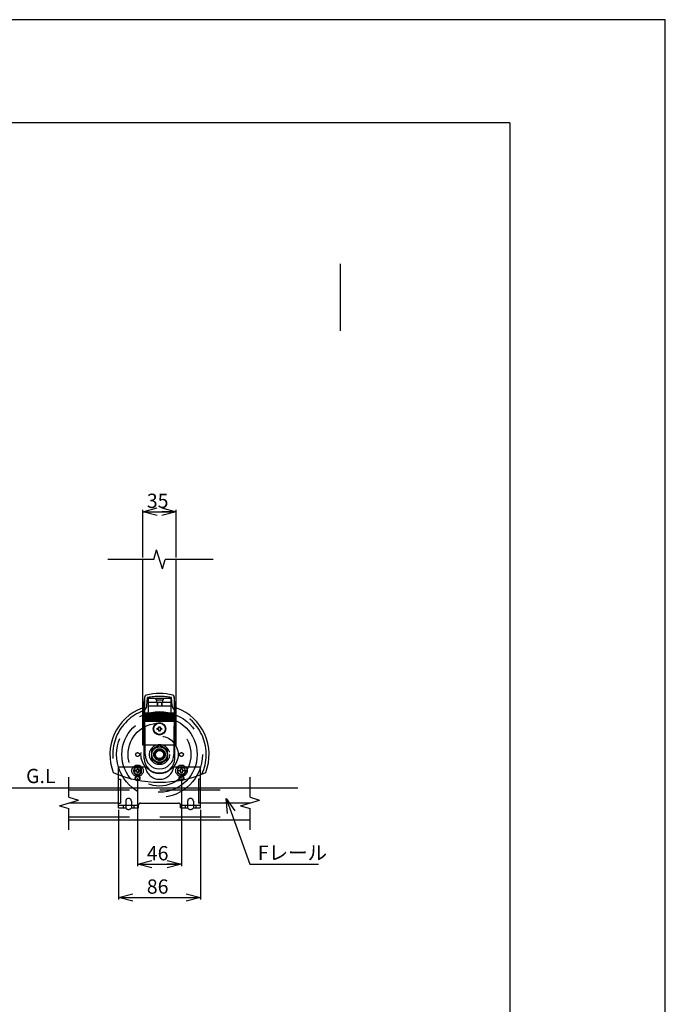
# Model space of a CAD drawing. Extents: x -62 to 383, y -58 to 271.
# Drawn here: x 315 to 383, y 168 to 271 of the extents above; entities that cross this region are included whole.
import ezdxf

# ---------------------------------------------------------------- set-up
doc = ezdxf.new("R2010")
doc.units = 0
doc.linetypes.add('DASHED2_18', pattern=[9.525, 6.35, -3.175])
for name, color, linetype in [('_0-0_0', 7, 'CONTINUOUS'), ('_0-1_LAYER_1', 7, 'CONTINUOUS'), ('_0-2_LAYER_2', 7, 'CONTINUOUS')]:
    doc.layers.add(name, color=color, linetype=linetype)
doc.styles.get("Standard").update_dxf_attribs({"font": 'txt', "bigfont": 'bigfont.shx'})

msp = doc.modelspace()

# ---------------------------------------------------------------- linework, layer by layer
at = {"layer": '_0-0_0', "color": 7, "linetype": 'Continuous'}
for p, q in [((382.55, 271.13), (-60.38, 271.13)), ((382.55, -58.18), (382.55, 271.13))]:
    msp.add_line(p, q, dxfattribs=at)
at = {"layer": '_0-0_0', "color": 3, "linetype": 'Continuous'}
for q in [(-44.58, 260.32), (366.23, -33.51)]:
    msp.add_line((366.23, 260.32), q, dxfattribs=at)
at = {"layer": '_0-1_LAYER_1', "color": 7, "linetype": 'Continuous'}
for p, q in [((328.9, 214.5), (329.2, 215.5)), ((329.8, 213.5), (329.2, 215.5)), ((328.9, 214.5), (324.09, 214.5)), ((327.75, 199.17), (327.75, 214.5)), ((329.8, 213.5), (330.1, 214.5)), ((335.13, 214.5), (330.1, 214.5)), ((331.25, 199.17), (331.25, 214.5)), ((327.87, 199.15), (327.95, 200.1)), ((328, 194.03), (327.95, 200.08)), ((331.05, 200.08), (331, 194.03)), ((331.13, 199.15), (331.05, 200.1)), ((327.9, 193.63), (327.87, 199.18)), ((327.96, 198.4), (331.03, 198.4)), ((331.1, 193.63), (331.13, 199.18)), ((327.97, 198.33), (331.02, 198.33)), ((327.97, 198.2), (331.03, 198.2)), ((327.97, 198.13), (331.03, 198.13)), ((327.97, 198), (331.03, 198)), ((327.97, 197.93), (331.03, 197.93)), ((327.97, 197.8), (331.03, 197.8)), ((327.97, 197.73), (331.03, 197.73)), ((327.97, 197.6), (331.03, 197.6)), ((327.97, 197.53), (331.03, 197.53)), ((329.27, 196.67), (329.27, 196.79)), ((329.27, 196.79), (329.39, 196.79)), ((329.39, 196.67), (329.27, 196.67)), ((329.44, 196.84), (329.44, 196.95)), ((329.44, 196.95), (329.56, 196.95)), ((329.44, 196.5), (329.44, 196.62)), ((329.56, 196.5), (329.44, 196.5)), ((329.56, 196.95), (329.56, 196.84)), ((329.56, 196.62), (329.56, 196.5)), ((329.61, 196.79), (329.72, 196.79)), ((329.72, 196.67), (329.61, 196.67)), ((329.72, 196.79), (329.72, 196.67)), ((320, 189.56), (320, 191.67)), ((325.2, 190.53), (325.2, 191.93)), ((325.2, 191.43), (325.4, 191.43)), ((325.4, 191.43), (325.4, 190.53)), ((333.6, 191.43), (333.6, 190.53)), ((333.8, 191.43), (333.6, 191.43)), ((333.8, 190.53), (333.8, 191.93)), ((339, 189.56), (339, 191.67)), ((248.75, 190.53), (344, 190.53)), ((319, 188.66), (321, 189.26)), ((320, 189.56), (321, 189.26)), ((338, 188.66), (340, 189.26)), ((339, 189.56), (340, 189.26)), ((319, 188.66), (320, 188.36)), ((320, 188.96), (325.2, 188.96)), ((320, 186.14), (320, 188.36)), ((333.8, 188.96), (339, 188.96)), ((338, 188.66), (339, 188.36)), ((339, 186.14), (339, 188.36)), ((320, 187.18), (339, 187.18))]:
    msp.add_line(p, q, dxfattribs=at)
at = {"layer": '_0-1_LAYER_1', "color": 7, "linetype": 'DASHED2_18'}
for p, q in [((328.17, 199.13), (328.24, 200.01)), ((328.3, 199.93), (330.7, 199.93)), ((328.3, 199.93), (328.3, 197.53)), ((328.3, 199.53), (330.7, 199.53)), ((329, 199.93), (329.2, 199.73)), ((329.8, 199.73), (329.2, 199.73)), ((329.2, 199.73), (329.2, 199.53)), ((329.25, 199.53), (329.25, 199.13)), ((329.3, 199.53), (329.3, 199.13)), ((329.7, 199.53), (329.7, 199.13)), ((329.75, 199.53), (329.75, 199.13)), ((330, 199.93), (329.8, 199.73)), ((329.8, 199.73), (329.8, 199.53)), ((330.7, 199.93), (330.7, 197.53)), ((330.83, 199.13), (330.76, 200.01)), ((327.75, 195.03), (327.75, 199.17)), ((328.3, 199.13), (330.7, 199.13)), ((331.25, 195.03), (331.25, 199.17)), ((331.25, 195.03), (327.75, 195.03)), ((329.5, 195.01), (328.65, 194.52)), ((328.65, 194.52), (328.65, 193.54)), ((330.35, 194.52), (329.5, 195.01)), ((330.35, 193.54), (330.35, 194.52)), ((328.65, 193.54), (329.5, 193.05)), ((329.5, 193.05), (330.35, 193.54)), ((325.2, 191.93), (325.2, 192.73)), ((325.2, 192.73), (328.01, 192.73)), ((327.2, 192.79), (326.8, 192.56)), ((326.8, 192.56), (326.8, 192.1)), ((326.92, 192.03), (326.92, 192.63)), ((326.97, 192.27), (326.97, 192.39)), ((326.97, 192.39), (327.09, 192.39)), ((327.09, 192.27), (326.97, 192.27)), ((327.14, 192.44), (327.14, 192.55)), ((327.14, 192.55), (327.26, 192.55)), ((327.14, 192.1), (327.14, 192.22)), ((327.6, 192.56), (327.2, 192.79)), ((327.26, 192.55), (327.26, 192.44)), ((327.26, 192.22), (327.26, 192.1)), ((327.31, 192.39), (327.42, 192.39)), ((327.42, 192.27), (327.31, 192.27)), ((327.42, 192.39), (327.42, 192.27)), ((327.47, 192.03), (327.47, 192.63)), ((327.6, 192.1), (327.6, 192.56)), ((330.99, 192.73), (333.8, 192.73)), ((331.8, 192.79), (331.4, 192.56)), ((331.4, 192.56), (331.4, 192.1)), ((331.57, 192.27), (331.57, 192.39)), ((331.57, 192.39), (331.69, 192.39)), ((331.69, 192.27), (331.57, 192.27)), ((331.74, 192.44), (331.74, 192.55)), ((331.74, 192.55), (331.86, 192.55)), ((331.74, 192.1), (331.74, 192.22)), ((332.2, 192.56), (331.8, 192.79)), ((331.86, 192.55), (331.86, 192.44)), ((331.86, 192.22), (331.86, 192.1)), ((331.91, 192.39), (332.02, 192.39)), ((332.02, 192.27), (331.91, 192.27)), ((332.02, 192.39), (332.02, 192.27)), ((332.2, 192.1), (332.2, 192.56)), ((333.8, 191.93), (333.8, 192.73)), ((326.8, 192.1), (327.2, 191.87)), ((327.26, 192.1), (327.14, 192.1)), ((327.2, 191.87), (327.6, 192.1)), ((331.4, 192.1), (331.8, 191.87)), ((331.86, 192.1), (331.74, 192.1)), ((331.8, 191.87), (332.2, 192.1)), ((320, 190.33), (339, 190.33)), ((325.2, 188.43), (325.2, 190.53)), ((325.4, 190.53), (325.4, 188.93)), ((333.6, 190.53), (333.6, 188.93)), ((333.8, 188.43), (333.8, 190.53)), ((325.95, 189.13), (325.95, 188.43)), ((326.55, 189.13), (326.55, 188.43)), ((332.45, 189.13), (332.45, 188.43)), ((333.05, 189.13), (333.05, 188.43)), ((325.2, 188.93), (325.4, 188.93)), ((325.2, 188.73), (327.3, 188.73)), ((325.2, 188.43), (325.95, 188.43)), ((325.7, 188.73), (325.7, 188.43)), ((326.55, 188.43), (327.3, 188.43)), ((326.8, 188.73), (326.8, 188.43)), ((327.3, 188.43), (327.3, 188.73)), ((327.5, 188.93), (331.5, 188.93)), ((331.7, 188.43), (331.7, 188.73)), ((331.7, 188.73), (333.8, 188.73)), ((331.7, 188.43), (332.45, 188.43)), ((332.2, 188.73), (332.2, 188.43)), ((333.05, 188.43), (333.8, 188.43)), ((333.3, 188.73), (333.3, 188.43)), ((333.8, 188.93), (333.6, 188.93)), ((320, 187.5), (339, 187.5))]:
    msp.add_line(p, q, dxfattribs=at)
for centre, radius in [((329.5, 194.03), 4.5), ((329.5, 194.03), 3.95), ((329.5, 194.03), 3.3), ((329.5, 194.03), 1.95), ((327.2, 194.03), 0.2), ((329.5, 194.03), 1.05), ((329.5, 194.03), 0.825), ((329.5, 194.03), 0.8), ((329.5, 194.03), 0.61), ((329.5, 194.03), 0.5), ((329.5, 194.03), 0.42), ((331.8, 194.03), 0.2), ((327.2, 192.33), 0.6), ((327.2, 192.33), 0.39), ((331.8, 192.33), 0.6), ((331.8, 192.33), 0.39), ((327.2, 191.53), 0.25), ((327.2, 191.53), 0.2), ((331.8, 191.53), 0.25), ((331.8, 191.53), 0.2)]:
    msp.add_circle(centre, radius, dxfattribs=at)
at = {"layer": '_0-1_LAYER_1', "color": 7, "linetype": 'Continuous'}
for radius in [0.65, 0.59]:
    msp.add_circle((329.5, 196.73), radius, dxfattribs=at)
for centre, radius, start, end in [((329.5, 194.03), 6.4, 77.4357, 102.5643), ((328.15, 200.08), 0.2, 102.5643, 180.4613), ((330.85, 200.08), 0.2, 359.5387, 77.4357), ((329.5, 194.03), 5.2, 110.5609, 201.1519), ((327.57, 199.18), 0.3, 290.5609, 354.8748), ((331.43, 199.18), 0.3, 185.1252, 249.4391), ((329.5, 194.03), 5.2, 338.8481, 69.4391), ((329.39, 196.84), 0.05, 270, 0), ((329.39, 196.62), 0.05, 0, 90), ((329.61, 196.84), 0.05, 180, 270), ((329.61, 196.62), 0.05, 90, 180), ((329.5, 193.63), 1.6, 180, 0), ((329.5, 194.03), 1.5, 180, 0), ((329.5, 203.13), 12, 246.1628, 293.8372)]:
    msp.add_arc(centre, radius, start, end, dxfattribs=at)
at = {"layer": '_0-1_LAYER_1', "color": 7, "linetype": 'DASHED2_18'}
for centre, radius, start, end in [((329.5, 193.73), 6.4, 78.6903, 101.3097), ((329.5, 194.03), 4.9, 110.5609, 204.6396), ((327.57, 199.18), 0.6, 290.5609, 354.8748), ((331.43, 199.18), 0.6, 185.1252, 249.4391), ((329.5, 194.03), 4.9, 335.3604, 69.4391), ((327.2, 192.54), 0.289, 17.9453, 162.0547), ((327.09, 192.44), 0.05, 270, 0), ((327.09, 192.22), 0.05, 0, 90), ((327.31, 192.44), 0.05, 180, 270), ((327.31, 192.22), 0.05, 90, 180), ((329.5, 192.93), 1.5, 187.6623, 352.3377), ((331.69, 192.44), 0.05, 270, 0), ((331.69, 192.22), 0.05, 0, 90), ((331.91, 192.44), 0.05, 180, 270), ((331.91, 192.22), 0.05, 90, 180), ((327.2, 192.12), 0.289, 197.9453, 342.0547), ((326.25, 189.13), 0.3, 0, 180), ((332.75, 189.13), 0.3, 0, 180), ((326.25, 188.65), 0.375, 216.8699, 323.1301), ((327.5, 188.73), 0.2, 90, 180), ((331.5, 188.73), 0.2, 0, 90), ((332.75, 188.65), 0.375, 216.8699, 323.1301)]:
    msp.add_arc(centre, radius, start, end, dxfattribs=at)
at = {"layer": '_0-2_LAYER_2', "color": 7, "linetype": 'Continuous'}
for p, q in [((348.5, 238.5), (348.5, 245.5)), ((327.75, 219.5), (329.25, 219.9)), ((327.75, 214.7), (327.75, 219.7)), ((329.25, 219.1), (327.75, 219.5)), ((327.75, 219.5), (329.25, 219.5)), ((328.35, 219.5), (330.65, 219.5)), ((329.75, 219.9), (331.25, 219.5)), ((331.25, 219.5), (329.75, 219.1)), ((331.25, 219.5), (329.75, 219.5)), ((331.25, 214.7), (331.25, 219.7)), ((327.2, 191.56), (327.2, 182.33)), ((331.8, 191.51), (331.8, 182.33)), ((336.63, 187.86), (336.5, 189.41)), ((336.5, 189.41), (337.39, 188.13)), ((336.5, 189.41), (337.01, 188)), ((325.2, 188.23), (325.2, 178.83)), ((333.8, 188.23), (333.8, 178.83)), ((337.01, 188), (338.96, 182.53)), ((327.2, 182.53), (328.7, 182.93)), ((330.3, 182.93), (331.8, 182.53)), ((328.7, 182.13), (327.2, 182.53)), ((327.2, 182.53), (328.7, 182.53)), ((327.8, 182.53), (331.2, 182.53)), ((331.8, 182.53), (330.3, 182.13)), ((331.8, 182.53), (330.3, 182.53)), ((338.96, 182.53), (339.16, 182.53)), ((339.16, 182.53), (346.16, 182.53)), ((325.2, 179.03), (326.7, 179.43)), ((326.7, 178.63), (325.2, 179.03)), ((325.2, 179.03), (333.8, 179.03)), ((332.3, 179.43), (333.8, 179.03)), ((333.8, 179.03), (332.3, 178.63))]:
    msp.add_line(p, q, dxfattribs=at)

# ---------------------------------------------------------------- texts
at = {"layer": '_0-2_LAYER_2', "color": 7}
for s, p in [('35', (328.17, 219.9)), ('G.L', (315.5, 191.03)), ('46', (328.17, 182.93)), ('Fレール', (339.81, 182.98)), ('86', (328.17, 179.43))]:
    msp.add_text(s, height=1.5, dxfattribs=at).set_placement(p)

doc.saveas('drawing.dxf')
